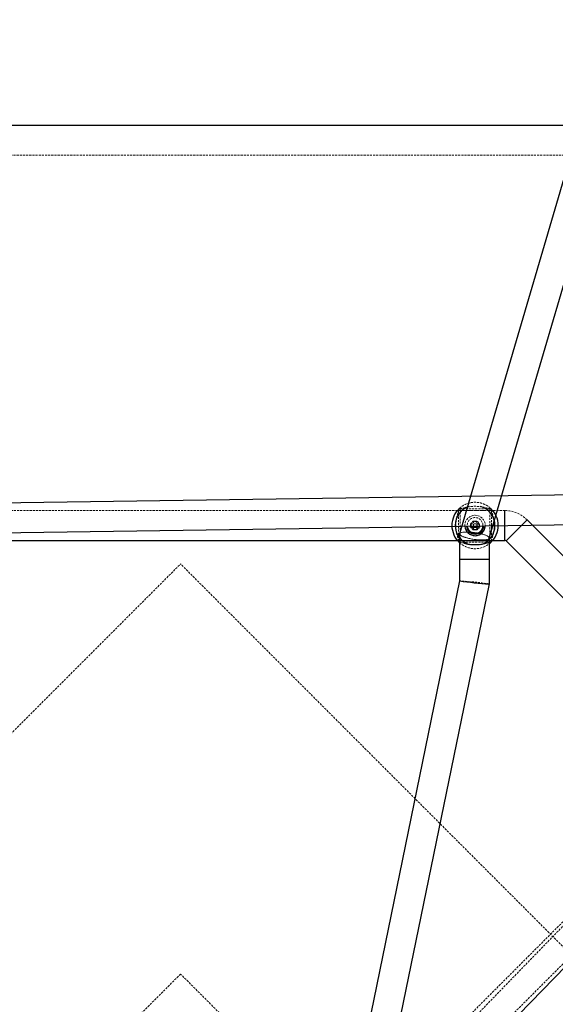
# Model space of a CAD drawing. Units: millimetres. Extents: x -2945 to 2945, y -2945 to 2945.
# Drawn here: x -97 to 226, y 194 to 788 of the extents above; entities that cross this region are included whole.
import ezdxf

# ---------------------------------------------------------------- set-up
doc = ezdxf.new("R2010")
doc.units = ezdxf.units.MM
doc.linetypes.add('HIDDEN', pattern=[1.905, 1.27, -0.635])

msp = doc.modelspace()

# ---------------------------------------------------------------- linework, layer by layer
at = {"color": 7, "linetype": 'HIDDEN', "lineweight": 18}
for p, q in [((1351.67, 1364.39), (40.92, 53.65)), ((53.65, 40.92), (1364.39, 1351.67)), ((-285.71, 706.24), (285.71, 706.24)), ((168.47, 493.23), (168.86, 492.84)), ((186.86, 492.84), (187.24, 493.23)), ((195.86, 491.84), (-195.86, 491.84)), ((167.86, 491.84), (167.47, 492.23)), ((167.86, 491.84), (167.86, 473.84)), ((187.86, 491.84), (167.86, 491.84)), ((186.86, 492.84), (168.86, 492.84)), ((168.86, 492.84), (168.86, 472.84)), ((186.86, 472.84), (186.86, 492.84)), ((188.24, 492.23), (187.86, 491.84)), ((187.86, 491.84), (187.86, 473.84)), ((175.15, 483.11), (175.11, 482.84)), ((175.11, 482.84), (175.17, 482.5)), ((176.86, 485.5), (176.86, 481.84)), ((180.51, 483.84), (176.86, 483.84)), ((180.51, 483.47), (180.43, 483.7)), ((180.51, 483.84), (180.52, 482.57)), ((167.47, 473.46), (167.86, 473.84)), ((167.86, 473.84), (187.86, 473.84)), ((168.86, 472.84), (168.47, 472.46)), ((186.86, 472.84), (168.86, 472.84)), ((187.24, 472.46), (186.86, 472.84)), ((187.86, 473.84), (188.24, 473.46)), ((-459.62, 0), (0, 459.62)), ((459.62, 0), (0, 459.62)), ((322.28, 335.01), (103.39, 109.78)), ((0, 212.13), (-212.13, 0)), ((212.13, 0), (0, 212.13))]:
    msp.add_line(p, q, dxfattribs=at)
at = {"color": 7, "linetype": 'Continuous', "lineweight": 25}
for p, q in [((284.01, 724.24), (-284.01, 724.24)), ((240.61, 723.74), (168.52, 477.86)), ((186.48, 475.14), (254.39, 706.73)), ((493.53, 505.06), (-490.03, 490.98)), ((195.86, 473.84), (195.86, 491.8)), ((-497.22, 472.87), (501.24, 487.16)), ((175.2, 481.84), (175.2, 482.5)), ((175.2, 481.84), (178.86, 481.84)), ((178.86, 483.84), (178.86, 480.19)), ((196.56, 473.55), (209.26, 486.25)), ((486.28, 209.29), (209.29, 486.28)), ((168.5, 477.73), (168.5, 449.41)), ((-195.86, 473.84), (195.86, 473.84)), ((168.47, 472.46), (168.52, 472.48)), ((186.5, 447.59), (186.5, 475.27)), ((196.56, 473.55), (473.55, 196.56)), ((168.5, 462.5), (186.5, 462.5)), ((168.5, 449.41), (98.5, 108.41)), ((116.5, 106.59), (186.5, 447.59)), ((186.38, 447.57), (186.5, 447.59)), ((111.1, 91.88), (335.13, 322.4))]:
    msp.add_line(p, q, dxfattribs=at)
at = {"color": 7, "linetype": 'HIDDEN', "lineweight": 18, "flags": 128}
for points in [[(182.09, 474.1), (183.37, 474.13), (184.46, 474.24), (185.35, 474.42), (185.99, 474.66), (186.38, 474.96), (186.5, 475.3), (186.34, 475.68), (185.92, 476.08), (185.24, 476.5), (184.33, 476.92), (183.2, 477.32), (181.91, 477.7), (180.48, 478.04), (178.96, 478.34), (177.39, 478.58), (175.83, 478.76), (174.32, 478.87), (172.91, 478.9), (171.63, 478.87), (170.54, 478.76), (169.65, 478.58), (169.01, 478.34), (168.62, 478.04), (168.5, 477.7), (168.66, 477.32), (169.08, 476.92), (169.76, 476.5), (170.67, 476.08), (171.8, 475.68), (173.09, 475.3), (174.52, 474.96), (176.04, 474.66), (177.61, 474.42), (179.17, 474.24), (180.68, 474.13), (182.09, 474.1)], [(172.91, 478.9), (174.32, 478.87), (175.83, 478.76), (177.39, 478.58), (178.96, 478.34), (180.48, 478.04), (181.91, 477.7), (183.2, 477.32), (184.33, 476.92), (185.24, 476.5), (185.92, 476.08), (186.34, 475.68), (186.5, 475.3), (186.38, 474.96), (185.99, 474.66), (185.35, 474.42), (184.46, 474.24), (183.37, 474.13), (182.09, 474.1), (180.68, 474.13), (179.17, 474.24), (177.61, 474.42), (176.04, 474.66), (174.52, 474.96), (173.09, 475.3), (171.8, 475.68), (170.67, 476.08), (169.76, 476.5), (169.08, 476.92), (168.66, 477.32), (168.5, 477.7), (168.62, 478.04), (169.01, 478.34), (169.65, 478.58), (170.54, 478.76), (171.63, 478.87), (172.91, 478.9)]]:
    msp.add_lwpolyline(points, dxfattribs=at)
at = {"color": 7, "linetype": 'HIDDEN', "lineweight": 18}
for radius in [6.15, 4.75, 2.4]:
    msp.add_circle((177.86, 482.84), radius, dxfattribs=at)
at = {"color": 7, "linetype": 'Continuous', "lineweight": 25}
for centre, radius, start, end in [((177.86, 482.84), 14, 132.10489, 227.89511), ((177.86, 482.84), 12.02, 106.85605, 252.74051), ((177.86, 482.84), 12.02, 286.85605, 72.74051), ((177.86, 482.84), 14, 312.10489, 47.89511), ((177.86, 482.84), 6.15, 183.68154, 357.95852), ((177.86, 482.84), 5.2, 184.20461, 357.43546), ((177.86, 482.84), 4.75, 184.52252, 357.11754), ((195.86, 472.84), 1, 45, 90), ((198.31, 653.42), 206.18, 261.68661, 266.71612), ((200.34, 670.92), 223.78, 261.82076, 266.42439)]:
    msp.add_arc(centre, radius, start, end, dxfattribs=at)
at = {"color": 7, "linetype": 'HIDDEN', "lineweight": 18}
for centre, radius, start, end in [((195.86, 472.84), 19, 45, 90), ((177.86, 482.84), 2.75, 100.10824, 170.85788), ((177.86, 482.84), 2.75, 190.62557, 260.23538), ((177.86, 482.84), 2.75, 281.22618, 80.90988), ((177.86, 482.83), 13.99, 227.8782, 308.15186), ((156.69, 243.58), 206.18, 81.68661, 86.71612), ((156.41, 240.96), 208.81, 81.71513, 86.68125)]:
    msp.add_arc(centre, radius, start, end, dxfattribs=at)
for points, knots in [([(168.47, 493.23), (168.52, 493.28), (168.62, 493.36), (169.25, 493.9), (170.05, 494.48), (171.1, 495.13), (172.54, 495.84), (174.42, 496.48), (176.74, 496.86), (178.99, 496.85), (181.28, 496.48), (183.15, 495.85), (184.62, 495.13), (186.01, 494.27), (187.05, 493.41), (187.18, 493.29), (187.24, 493.23)], [0, 0, 0, 0, 0.088014, 0.149892, 0.213234, 0.271202, 0.330619, 0.407642, 0.469921, 0.532486, 0.589364, 0.670462, 0.728294, 0.787734, 0.909015, 1, 1, 1, 1]), ([(173.54, 494.06), (172.79, 493.86), (171.15, 493.45), (169.75, 493.03), (168.87, 492.98), (168.6, 493.14), (168.47, 493.23)], [0, 0, 0, 0, 0.277565, 0.603436, 0.798971, 1, 1, 1, 1]), ([(182.17, 494.06), (181.5, 494.17), (180.16, 494.38), (177.72, 494.43), (175.4, 494.37), (174.1, 494.15), (173.54, 494.06)], [0, 0, 0, 0, 0.252718, 0.504354, 0.787222, 1, 1, 1, 1]), ([(187.24, 493.23), (187.11, 493.14), (186.84, 492.97), (186.08, 493.03), (185.05, 493.28), (183.77, 493.67), (182.69, 493.93), (182.17, 494.06)], [0, 0, 0, 0, 0.201834, 0.409609, 0.609446, 0.815542, 1, 1, 1, 1]), ([(167.47, 492.23), (167.56, 492.1), (167.73, 491.82), (167.67, 491.07), (167.42, 490.03), (167.03, 488.76), (166.77, 487.67), (166.64, 487.16)], [0, 0, 0, 0, 0.201834, 0.409609, 0.609446, 0.815542, 1, 1, 1, 1]), ([(189.07, 487.16), (188.88, 487.91), (188.46, 489.55), (188.05, 490.95), (187.99, 491.83), (188.16, 492.1), (188.24, 492.23)], [0, 0, 0, 0, 0.277565, 0.603436, 0.798971, 1, 1, 1, 1]), ([(166.64, 487.16), (166.53, 486.49), (166.32, 485.14), (166.27, 482.71), (166.33, 480.39), (166.55, 479.09), (166.64, 478.53)], [0, 0, 0, 0, 0.252718, 0.504354, 0.787222, 1, 1, 1, 1]), ([(175.2, 482.5), (175.19, 482.85), (175.19, 483.3), (175.2, 483.75), (175.2, 483.84)], [0, 0, 0, 0, 0.783135, 1, 1, 1, 1]), ([(175.2, 483.84), (175.68, 483.84), (176.23, 483.84), (176.78, 483.84), (176.86, 483.84)], [0, 0, 0, 0, 0.863857, 1, 1, 1, 1]), ([(176.86, 485.5), (177.43, 485.51), (178.09, 485.52), (178.76, 485.5), (178.86, 485.5)], [0, 0, 0, 0, 0.854136, 1, 1, 1, 1]), ([(178.86, 485.5), (178.86, 485.02), (178.86, 484.47), (178.86, 483.92), (178.86, 483.84)], [0, 0, 0, 0, 0.863857, 1, 1, 1, 1]), ([(189.07, 478.53), (189.18, 479.2), (189.4, 480.54), (189.45, 482.98), (189.39, 485.3), (189.17, 486.6), (189.07, 487.16)], [0, 0, 0, 0, 0.252718, 0.504354, 0.787222, 1, 1, 1, 1]), ([(166.64, 478.53), (166.84, 477.77), (167.25, 476.14), (167.67, 474.74), (167.73, 473.85), (167.56, 473.59), (167.47, 473.46)], [0, 0, 0, 0, 0.277565, 0.603436, 0.798971, 1, 1, 1, 1]), ([(188.24, 473.46), (188.16, 473.59), (187.98, 473.86), (188.04, 474.62), (188.3, 475.66), (188.68, 476.93), (188.95, 478.01), (189.07, 478.53)], [0, 0, 0, 0, 0.201834, 0.409609, 0.609446, 0.815542, 1, 1, 1, 1]), ([(168.52, 472.48), (168.64, 472.55), (168.9, 472.72), (169.65, 472.65), (170.43, 472.46), (171.07, 472.28), (171.27, 472.22)], [0, 0, 0, 0, 0.2694871, 0.5772609, 0.8732771, 1, 1, 1, 1])]:
    msp.add_open_spline(points, degree=3, knots=knots, dxfattribs=at)
at = {"color": 7, "linetype": 'Continuous', "lineweight": 25}
for points, knots in [([(176.86, 480.19), (176.86, 480.66), (176.86, 481.21), (176.86, 481.77), (176.86, 481.84)], [0, 0, 0, 0, 0.863857, 1, 1, 1, 1]), ([(180.51, 481.84), (180.04, 481.84), (179.49, 481.84), (178.93, 481.84), (178.86, 481.84)], [0, 0, 0, 0, 0.863857, 1, 1, 1, 1]), ([(180.52, 482.57), (180.52, 482.43), (180.52, 482.18), (180.52, 481.94), (180.51, 481.84)], [0, 0, 0, 0, 0.601087, 1, 1, 1, 1]), ([(178.86, 480.19), (178.29, 480.18), (177.62, 480.17), (176.95, 480.18), (176.86, 480.19)], [0, 0, 0, 0, 0.854136, 1, 1, 1, 1]), ([(171.27, 472.22), (171.52, 472.15), (172.15, 471.97), (173.02, 471.76), (173.54, 471.63)], [0, 0, 0, 0, 0.395227, 1, 1, 1, 1]), ([(173.54, 471.63), (174.21, 471.52), (175.56, 471.3), (177.99, 471.25), (180.31, 471.31), (181.61, 471.53), (182.17, 471.63)], [0, 0, 0, 0, 0.252718, 0.504354, 0.787222, 1, 1, 1, 1]), ([(182.17, 471.63), (182.93, 471.82), (184.56, 472.24), (185.96, 472.65), (186.85, 472.71), (187.11, 472.54), (187.24, 472.46)], [0, 0, 0, 0, 0.277565, 0.603436, 0.798971, 1, 1, 1, 1]), ([(187.24, 472.46), (187.2, 472.41), (187.13, 472.34), (186.67, 471.97), (186.5, 471.83)], [0, 0, 0, 0, 0.622138, 1, 1, 1, 1])]:
    msp.add_open_spline(points, degree=3, knots=knots, dxfattribs=at)

doc.saveas('drawing.dxf')
